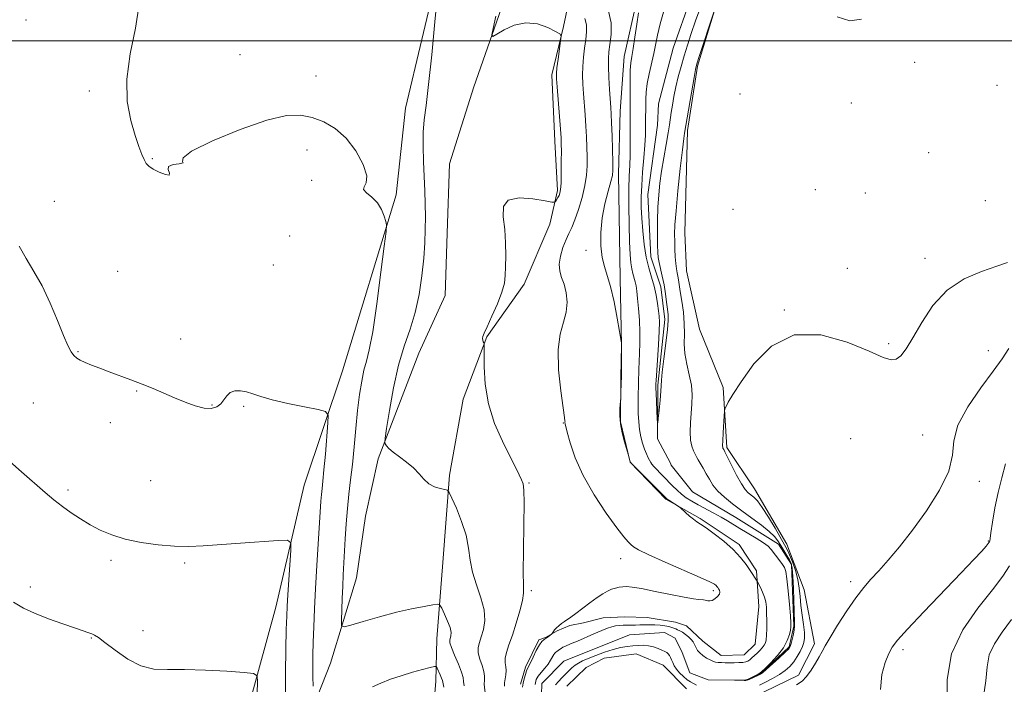
# Model space of a CAD drawing. Extents: x 2087300 to 2090200, y 357300 to 360200.
# Drawn here: x 2088120 to 2088389, y 359325 to 359506 of the extents above; entities that cross this region are included whole.
import ezdxf

# ---------------------------------------------------------------- set-up
doc = ezdxf.new("R2010")
doc.units = 0
doc.header["$MEASUREMENT"] = 0
doc.linetypes.add('rvrstm', pattern=[117.1, 50, -3.9, 0.5, -3.9, 0.5, -3.9, 0.5, -3.9, 50])
for name, color, linetype, lineweight in [('32000', 7, 'Continuous', 0), ('DTM HARD BREAKLINE', 7, 'Continuous', 0), ('DTM SPOT ELEVATION', 2, 'Continuous', 13), ('INDEX CONTOUR', 41, 'Continuous', 13), ('INTERMEDIATE CONTOUR', 44, 'Continuous', 0), ('STREAM - RIVER SINGLE LINE', 142, 'rvrstm', 0)]:
    doc.layers.add(name, color=color, linetype=linetype, lineweight=lineweight)

msp = doc.modelspace()

# ---------------------------------------------------------------- linework, layer by layer
at = {"layer": '32000', "flags": 128}
msp.add_lwpolyline([(2090000, 359500), (2087500, 359500)], dxfattribs=at)
at = {"layer": 'DTM HARD BREAKLINE'}
for points in [[(2088290.204, 359621.445, 1054.758), (2088292.502, 359646.138, 1054.984), (2088293.209, 359666.522, 1054.871), (2088293.671, 359687.232, 1054.758), (2088301.428, 359711.843, 1055.291), (2088302.484, 359726.715, 1055.986), (2088298.484, 359732.907, 1057.052), (2088288.01, 359730.384, 1057.439), (2088273.938, 359705.05, 1057.811), (2088267.702, 359676.305, 1058.877), (2088261.297, 359647.782, 1059.329), (2088256.967, 359615.219, 1059.491), (2088254.577, 359589.483, 1059.313), (2088243.326, 359551.917, 1059.297), (2088234.122, 359519.166, 1060.056), (2088225.191, 359481.629, 1060.88), (2088222.622, 359458.004, 1061.736), (2088208.037, 359410.017, 1063.254), (2088197.494, 359378.816, 1065.338), (2088189.772, 359345.605, 1066.824), (2088180.099, 359310.08, 1069.134)], [(2088193.863, 359302.849, 1065.968), (2088204.739, 359330.334, 1062.689), (2088211.778, 359353.573, 1061.009), (2088214.295, 359370.415, 1060.557), (2088217.692, 359386.025, 1060.234), (2088228.832, 359414.831, 1058.731), (2088235.99, 359430.593, 1058.78), (2088236.573, 359447.52, 1058.731), (2088237.204, 359466.443, 1058.473), (2088243.799, 359487.404, 1058.166), (2088253.789, 359516.056, 1057.811), (2088257.859, 359542.028, 1056.26), (2088264.225, 359554.52, 1056.518), (2088272.687, 359569.249, 1056.874), (2088275.403, 359587.8, 1056.47), (2088281.703, 359605.131, 1055.775), (2088290.204, 359621.445, 1054.758)], [(2088391.742, 359620.573, 1049.694), (2088383.637, 359614.006, 1050.311), (2088373.022, 359609.938, 1050.214), (2088362.156, 359609.986, 1050.23), (2088345.65, 359610.542, 1050.554), (2088326.24, 359597.95, 1051.398), (2088296.528, 359566.155, 1054.4), (2088289.394, 359552.696, 1054.303), (2088287.435, 359537.259, 1053.929), (2088281.586, 359529.571, 1054.205), (2088271.051, 359517.281, 1054.286), (2088268.264, 359503.85, 1057.937), (2088265.073, 359490.718, 1058.327), (2088265.867, 359472.597, 1058.521), (2088266.628, 359459.148, 1058.294)], [(2088319.836, 359320.979, 1055.656), (2088332.348, 359327.027, 1055.737), (2088336.705, 359335.562, 1055.672), (2088333.963, 359350.301, 1055.461), (2088329.187, 359362.782, 1055.218), (2088320.33, 359377.82, 1054.764), (2088312.815, 359389.125, 1054.277), (2088311.818, 359405.516, 1053.839), (2088305.381, 359421.347, 1053.595), (2088301.863, 359437.322, 1053.255), (2088301.394, 359447.606, 1053.222), (2088302.084, 359475.519, 1052.33), (2088304.797, 359493.084, 1052.168), (2088310.721, 359512.523, 1051.957), (2088318.806, 359530.217, 1051.908), (2088327.746, 359541.165, 1051.47), (2088333.938, 359548.253, 1051.113), (2088355.63, 359575.346, 1050.237), (2088365.736, 359580.664, 1049.945), (2088378.388, 359577.639, 1049.604), (2088384.962, 359576.037, 1049.312), (2088398.884, 359576.72, 1049.425)], [(2088256.541, 359324.565, 1056.33), (2088257.937, 359329.223, 1056.33), (2088261.502, 359336.69, 1056.227), (2088263.332, 359337.307, 1056.158), (2088266.52, 359339.163, 1055.882), (2088270.023, 359340.552, 1055.745), (2088273.688, 359341.357, 1055.572), (2088279.053, 359342.646, 1055.434), (2088285.05, 359342.917, 1055.365), (2088291.13, 359342.765, 1055.365), (2088298.851, 359341.472, 1055.262), (2088301.862, 359340.505, 1055.193), (2088306.281, 359336.289, 1054.986), (2088311.318, 359332.391, 1054.814), (2088317.548, 359332.585, 1054.917), (2088320.568, 359335.535, 1054.952), (2088321.514, 359345.797, 1054.676), (2088320.954, 359355.474, 1053.711), (2088316.216, 359362.636, 1053.711), (2088305.584, 359369.747, 1053.815), (2088296.214, 359374.992, 1054.125), (2088286.425, 359385.137, 1054.021), (2088283.838, 359396.073, 1053.918), (2088283.886, 359408.283, 1054.09), (2088284.066, 359417.052, 1054.021), (2088283.751, 359435.288, 1053.573), (2088283.305, 359463.728, 1053.573), (2088283.748, 359480.821, 1053.298), (2088284.841, 359495.676, 1052.712), (2088288.142, 359510.628, 1052.333)], [(2088266.628, 359459.148, 1058.294), (2088264.523, 359449.971, 1057.47), (2088257.552, 359433.69, 1057.761), (2088247.367, 359419.246, 1057.939), (2088240.87, 359402.265, 1058.488), (2088237.167, 359381.59, 1059.796), (2088235.359, 359357.777, 1060.975), (2088233.736, 359336.976, 1062.865), (2088233.426, 359325.317, 1064.658), (2088232.458, 359313.395, 1066.128)], [(2088269.169, 359324.004, 1055.283), (2088274.422, 359329.093, 1055.332), (2088279.353, 359331.705, 1055.332), (2088288.103, 359332.838, 1055.299), (2088295.46, 359329.775, 1055.348), (2088301.804, 359323.354, 1055.526)]]:
    msp.add_polyline3d(points, dxfattribs=at)
at = {"layer": 'DTM SPOT ELEVATION'}
for p in [(2088121.65, 359505.64, 1063.8), (2088180.01, 359496.2, 1060.8), (2088364.1, 359494.14, 1052.624), (2088200.79, 359490.43, 1061.1), (2088138.96, 359486.27, 1062.3), (2088386.52, 359487.84, 1052.3), (2088316.45, 359485.48, 1052.94), (2088346.76, 359483.04, 1052.2), (2088198.28, 359470.22, 1062.8), (2088367.88, 359469.51, 1052.7), (2088156.08, 359467.85, 1061.9), (2088199.58, 359461.98, 1062.3), (2088336.96, 359459.37, 1052.8), (2088129.38, 359456.22, 1063.2), (2088350.58, 359458.46, 1052.8), (2088383.34, 359456.4, 1053.2), (2088314.54, 359454.07, 1052.835), (2088193.57, 359446.8, 1063.5), (2088274.4, 359442.86, 1054.32), (2088366.86, 359440.69, 1053.6), (2088189.09, 359438.91, 1062.4), (2088345.71, 359437.99, 1053.3), (2088146.7, 359437.12, 1063.1), (2088328.509, 359426.603, 1053.924), (2088163.85, 359418.7, 1063.4), (2088356.96, 359417.44, 1053.7), (2088135.83, 359415.27, 1063.9), (2088384.2, 359415.48, 1055.1), (2088151.86, 359404.48, 1064.1), (2088123.64, 359401.23, 1064.9), (2088172.43, 359400.71, 1063.9), (2088181, 359400.3, 1064.2), (2088144.65, 359395.92, 1064.6), (2088268.27, 359395.78, 1056.054), (2088366.22, 359392.48, 1055.1), (2088346.608, 359391.513, 1055.786), (2088155.71, 359380.1, 1065.1), (2088258.878, 359379.457, 1057.846), (2088381.66, 359379.86, 1056.5), (2088133.15, 359377.55, 1065.7), (2088384.17, 359363.63, 1057.9), (2088144.81, 359358.35, 1066.3), (2088164.93, 359357.59, 1066.2), (2088283.889, 359358.771, 1056.571), (2088346.65, 359352.54, 1055.575), (2088122.88, 359351.04, 1067.4), (2088259.459, 359350.062, 1057.674), (2088309.19, 359350.077, 1056.296), (2088153.54, 359339.19, 1067.4), (2088139.48, 359337.14, 1068.1), (2088360.886, 359333.961, 1058.385)]:
    msp.add_point(p, dxfattribs=at)
at = {"layer": 'INDEX CONTOUR'}
for points in [[(2088247.012, 359321.439, 1060), (2088246.679, 359324.578, 1060), (2088246.689, 359325.692, 1060), (2088246.711, 359326.793, 1060), (2088246.5399, 359328.08, 1060), (2088246.055, 359329.681, 1060), (2088245.459, 359331.435, 1060), (2088245.04, 359333.11, 1060), (2088245.015, 359334.556, 1060), (2088245.329, 359335.944, 1060), (2088245.8599, 359337.531, 1060), (2088246.452, 359339.527, 1060), (2088246.822, 359341.97, 1060), (2088246.6551, 359344.857, 1060), (2088245.771, 359348.146, 1060), (2088244.528, 359351.644, 1060), (2088243.422, 359355.121, 1060), (2088242.79, 359358.422, 1060), (2088242.354, 359361.7001, 1060), (2088241.68, 359365.1829, 1060), (2088240.481, 359368.958, 1060), (2088239.049, 359372.543, 1060), (2088237.826, 359375.313, 1060), (2088237.1061, 359376.838, 1060), (2088236.603, 359377.445, 1060), (2088235.884, 359377.657, 1060), (2088234.645, 359377.924, 1060), (2088233.081, 359378.421, 1060), (2088231.516, 359379.25, 1060), (2088230.171, 359380.473, 1060), (2088228.879, 359381.967, 1060), (2088227.37, 359383.57, 1060), (2088225.4851, 359385.132, 1060), (2088223.497, 359386.573, 1060), (2088221.786, 359387.829, 1060), (2088220.642, 359388.846, 1060), (2088219.988, 359389.613, 1060), (2088219.655, 359390.125, 1060), (2088219.516, 359390.538, 1060), (2088219.611, 359391.63, 1060), (2088220.022, 359394.338, 1060), (2088220.804, 359399.23, 1060), (2088221.918, 359405.399, 1060), (2088223.297, 359411.569, 1060), (2088224.8559, 359416.781, 1060), (2088226.427, 359421.345, 1060), (2088227.823, 359425.886, 1060), (2088228.896, 359430.849, 1060), (2088229.657, 359435.958, 1060), (2088230.157, 359440.759, 1060), (2088230.446, 359444.916, 1060), (2088230.575, 359448.5829, 1060), (2088230.596, 359452.032, 1060), (2088230.553, 359455.507, 1060), (2088230.453, 359459.131, 1060), (2088230.297, 359463, 1060), (2088230.105, 359467.133, 1060), (2088229.966, 359471.264, 1060), (2088229.989, 359475.051, 1060), (2088230.26, 359478.416, 1060), (2088230.769, 359482.337, 1060), (2088231.482, 359488.051, 1060), (2088232.344, 359496.215, 1060), (2088233.21, 359505.147, 1060), (2088233.912, 359512.582, 1060)], [(2088305.756, 359509.364, 1050), (2088304.309, 359505.4271, 1050), (2088303.087, 359501.941, 1050), (2088302.057, 359498.819, 1050), (2088301.156, 359495.886, 1050), (2088300.334, 359493.001, 1050), (2088299.592, 359490.17, 1050), (2088298.944, 359487.431, 1050), (2088298.401, 359484.835, 1050), (2088297.968, 359482.476, 1050), (2088297.649, 359480.464, 1050), (2088297.201, 359477.102, 1050), (2088296.853, 359474.864, 1050), (2088296.307, 359471.76, 1050), (2088295.657, 359468.127, 1050), (2088295.039, 359464.467, 1050), (2088294.566, 359461.144, 1050), (2088294.242, 359457.969, 1050), (2088294.046, 359454.612, 1050), (2088293.957, 359450.896, 1050), (2088293.94, 359447.246, 1050), (2088293.96, 359444.236, 1050), (2088293.996, 359442.247, 1050), (2088294.098, 359440.893, 1050), (2088294.332, 359439.592, 1050), (2088295.231, 359435.785, 1050), (2088295.718, 359433.441, 1050), (2088296.113, 359431.006, 1050), (2088296.415, 359428.708, 1050), (2088296.645, 359426.79, 1050), (2088296.807, 359425.329, 1050), (2088296.834, 359423.747, 1050), (2088296.643, 359421.3, 1050), (2088296.199, 359417.552, 1050), (2088295.653, 359413.31, 1050), (2088295.205, 359409.689, 1050), (2088294.995, 359407.462, 1050), (2088294.845, 359404.444, 1050), (2088294.637, 359402.0509, 1050), (2088294.36, 359399.33, 1050), (2088294.114, 359397.048, 1050), (2088293.972, 359395.84, 1050), (2088293.901, 359395.8161, 1050), (2088293.838, 359396.957, 1050), (2088293.528, 359403.936, 1050), (2088293.478, 359405.295, 1050), (2088293.465, 359405.936, 1050), (2088293.477, 359406.497, 1050), (2088293.526, 359407.365, 1050), (2088294.1509, 359417.147, 1050), (2088294.361, 359420.875, 1050), (2088294.444, 359423.322, 1050), (2088294.3971, 359424.916, 1050), (2088294.231, 359426.394, 1050), (2088293.955, 359428.332, 1050), (2088293.551, 359430.6469, 1050), (2088293.001, 359433.097, 1050), (2088292.304, 359435.518, 1050), (2088291.551, 359438.078, 1050), (2088290.854, 359441.028, 1050), (2088290.305, 359444.505, 1050), (2088289.906, 359448.195, 1050), (2088289.6401, 359451.672, 1050), (2088289.4929, 359454.657, 1050), (2088289.475, 359457.463, 1050), (2088289.601, 359460.554, 1050), (2088289.866, 359464.222, 1050), (2088290.187, 359468.083, 1050), (2088290.46, 359471.583, 1050), (2088290.607, 359474.302, 1050), (2088290.658, 359476.36, 1050), (2088290.725, 359484.083, 1050), (2088290.822, 359486.023, 1050), (2088291.103, 359488.314, 1050), (2088291.624, 359490.982, 1050), (2088292.9, 359496.549, 1050), (2088293.923, 359501.575, 1050), (2088294.648, 359504.631, 1050), (2088295.7089, 359508.464, 1050)], [(2088389.916, 359356.867, 1060), (2088388.132, 359354.032, 1060), (2088385.279, 359350.274, 1060), (2088381.306, 359345.352, 1060), (2088377.175, 359339.448, 1060), (2088374.097, 359332.851, 1060), (2088372.905, 359325.8921, 1060), (2088372.92, 359319.082, 1060)]]:
    msp.add_polyline3d(points, dxfattribs=at)
at = {"layer": 'INTERMEDIATE CONTOUR'}
for points in [[(2088241.178, 359324.162, 1062), (2088241.034, 359325.35, 1062), (2088240.88, 359326.424, 1062), (2088240.456, 359327.88, 1062), (2088239.607, 359330.031, 1062), (2088238.58, 359332.455, 1062), (2088237.727, 359334.55, 1062), (2088237.313, 359335.8721, 1062), (2088237.258, 359336.618, 1062), (2088237.563, 359337.77, 1062), (2088237.593, 359338.678, 1062), (2088237.32, 359340.01, 1062), (2088236.655, 359341.811, 1062), (2088235.809, 359343.719, 1062), (2088235.0689, 359345.273, 1062), (2088234.586, 359346.123, 1062), (2088233.959, 359346.363, 1062), (2088232.6489, 359346.199, 1062), (2088230.248, 359345.794, 1062), (2088226.851, 359345.144, 1062), (2088222.686, 359344.201, 1062), (2088218.066, 359342.974, 1062), (2088213.672, 359341.701, 1062), (2088210.272, 359340.672, 1062), (2088208.412, 359340.18, 1062), (2088207.744, 359340.505, 1062), (2088207.693, 359341.923, 1062), (2088207.9, 359347.917, 1062), (2088208.041, 359351.346, 1062), (2088208.193, 359354.376, 1062), (2088208.763, 359364.185, 1062), (2088209.025, 359368.308, 1062), (2088209.351, 359372.447, 1062), (2088209.754, 359376.365, 1062), (2088210.208, 359380.279, 1062), (2088210.6811, 359384.521, 1062), (2088211.1469, 359389.3, 1062), (2088211.618, 359394.3249, 1062), (2088212.115, 359399.184, 1062), (2088212.6541, 359403.52, 1062), (2088213.2351, 359407.215, 1062), (2088213.855, 359410.208, 1062), (2088214.521, 359412.672, 1062), (2088215.29, 359415.718, 1062), (2088216.229, 359420.691, 1062), (2088217.356, 359428.32, 1062), (2088218.486, 359436.876, 1062), (2088219.383, 359444.013, 1062), (2088219.8661, 359448.027, 1062), (2088219.97, 359449.779, 1062), (2088219.784, 359450.7701, 1062), (2088219.364, 359452.191, 1062), (2088218.638, 359453.991, 1062), (2088217.503, 359455.805, 1062), (2088215.969, 359457.3369, 1062), (2088214.506, 359458.55, 1062), (2088213.7, 359459.47, 1062), (2088213.898, 359460.217, 1062), (2088214.485, 359461.261, 1062), (2088214.61, 359463.163, 1062), (2088213.617, 359466.255, 1062), (2088211.638, 359469.953, 1062), (2088209.003, 359473.443, 1062), (2088206.013, 359476.082, 1062), (2088202.863, 359477.897, 1062), (2088199.718, 359479.0851, 1062), (2088196.574, 359479.75, 1062), (2088192.739, 359479.6339, 1062), (2088187.353, 359478.382, 1062), (2088180.057, 359475.852, 1062), (2088172.5, 359472.729, 1062), (2088166.8341, 359469.908, 1062), (2088164.537, 359468.08, 1062), (2088164.391, 359467.119, 1062), (2088164.502, 359466.696, 1062), (2088163.463, 359466.498, 1062), (2088161.808, 359466.267, 1062), (2088160.555, 359465.764, 1062), (2088160.403, 359464.863, 1062), (2088160.766, 359463.904, 1062), (2088160.742, 359463.345, 1062), (2088159.684, 359463.508, 1062), (2088157.989, 359464.184, 1062), (2088156.317, 359465.029, 1062), (2088155.17, 359465.7909, 1062), (2088154.441, 359466.58, 1062), (2088153.867, 359467.594, 1062), (2088153.222, 359469.0409, 1062), (2088152.417, 359471.154, 1062), (2088151.399, 359474.172, 1062), (2088150.211, 359478.279, 1062), (2088149.282, 359483.438, 1062), (2088149.139, 359489.556, 1062), (2088150.081, 359496.435, 1062), (2088151.496, 359503.451, 1062), (2088152.541, 359509.877, 1062)], [(2088260.511, 359324.48, 1054), (2088260.806, 359325.82, 1054), (2088261.342, 359326.733, 1054), (2088262.176, 359327.763, 1054), (2088263.157, 359328.919, 1054), (2088264.076, 359330.081, 1054), (2088264.774, 359331.139, 1054), (2088265.6379, 359332.681, 1054), (2088265.933, 359333.082, 1054), (2088266.203, 359333.319, 1054), (2088266.49, 359333.515, 1054), (2088267.216, 359334.056, 1054), (2088267.648, 359334.359, 1054), (2088268.117, 359334.642, 1054), (2088268.6201, 359334.903, 1054), (2088269.153, 359335.1439, 1054), (2088270.641, 359335.752, 1054), (2088272.062, 359336.356, 1054), (2088276.526, 359338.314, 1054), (2088278.706, 359339.245, 1054), (2088280.316, 359339.875, 1054), (2088281.484, 359340.247, 1054), (2088282.467, 359340.458, 1054), (2088283.473, 359340.591, 1054), (2088284.529, 359340.672, 1054), (2088285.618, 359340.71, 1054), (2088287.883, 359340.718, 1054), (2088289.108, 359340.733, 1054), (2088290.42, 359340.776, 1054), (2088291.801, 359340.8111, 1054), (2088293.221, 359340.79, 1054), (2088294.636, 359340.678, 1054), (2088295.943, 359340.497, 1054), (2088297.026, 359340.2811, 1054), (2088297.807, 359340.058, 1054), (2088298.38, 359339.84, 1054), (2088298.877, 359339.635, 1054), (2088299.413, 359339.433, 1054), (2088300.031, 359339.1701, 1054), (2088300.754, 359338.765, 1054), (2088301.581, 359338.17, 1054), (2088302.413, 359337.468, 1054), (2088303.124, 359336.772, 1054), (2088303.623, 359336.168, 1054), (2088303.959, 359335.622, 1054), (2088304.217, 359335.073, 1054), (2088304.485, 359334.469, 1054), (2088304.86, 359333.811, 1054), (2088305.445, 359333.112, 1054), (2088306.296, 359332.395, 1054), (2088307.286, 359331.726, 1054), (2088308.242, 359331.183, 1054), (2088309.039, 359330.821, 1054), (2088309.747, 359330.613, 1054), (2088310.485, 359330.508, 1054), (2088311.351, 359330.462, 1054), (2088312.3681, 359330.45, 1054), (2088314.841, 359330.452, 1054), (2088316.126, 359330.471, 1054), (2088317.219, 359330.535, 1054), (2088318.002, 359330.671, 1054), (2088318.576, 359330.905, 1054), (2088319.097, 359331.2649, 1054), (2088319.692, 359331.767, 1054), (2088320.365, 359332.383, 1054), (2088321.088, 359333.0719, 1054), (2088321.825, 359333.794, 1054), (2088322.506, 359334.517, 1054), (2088323.047, 359335.2081, 1054), (2088323.393, 359335.879, 1054), (2088323.58, 359336.724, 1054), (2088323.67, 359337.98, 1054), (2088323.714, 359339.7859, 1054), (2088323.722, 359341.883, 1054), (2088323.693, 359343.9111, 1054), (2088323.617, 359345.598, 1054), (2088323.442, 359347.024, 1054), (2088323.106, 359348.354, 1054), (2088322.583, 359349.696, 1054), (2088321.997, 359350.924, 1054), (2088321.063, 359352.663, 1054), (2088319.185, 359355.548, 1054), (2088318.068, 359357.196, 1054), (2088316.551, 359359.171, 1054), (2088314.536, 359361.346, 1054), (2088312.021, 359363.576, 1054), (2088309.4, 359365.623, 1054), (2088307.162, 359367.227, 1054), (2088305.651, 359368.231, 1054), (2088304.632, 359368.883, 1054), (2088303.726, 359369.533, 1054), (2088302.656, 359370.43, 1054), (2088301.56, 359371.417, 1054), (2088300.175, 359372.7, 1054), (2088299.843, 359372.961, 1054), (2088297.013, 359374.734, 1054), (2088296.496, 359375.0959, 1054), (2088295.872, 359375.67, 1054), (2088286.956, 359384.674, 1054), (2088286.505, 359385.204, 1054), (2088286.3741, 359385.53, 1054), (2088285.909, 359387.312, 1054), (2088284.901, 359390.677, 1054), (2088284.272, 359393.076, 1054), (2088283.787, 359395.585, 1054), (2088283.605, 359397.828, 1054), (2088283.644, 359399.644, 1054), (2088283.757, 359400.922, 1054), (2088283.832, 359401.645, 1054), (2088283.869, 359402.171, 1054), (2088283.95, 359404.3371, 1054), (2088284.009, 359406.282, 1054), (2088284.061, 359408.641, 1054), (2088284.092, 359411.224, 1054), (2088284.116, 359416.603, 1054), (2088284.108, 359417.207, 1054), (2088284.063, 359417.77, 1054), (2088284.036, 359417.972, 1054), (2088283.556, 359420.777, 1054), (2088282.916, 359424.418, 1054), (2088282.067, 359428.863, 1054), (2088281.129, 359433.004, 1054), (2088280.218, 359436.041, 1054), (2088279.422, 359438.4209, 1054), (2088278.82, 359440.898, 1054), (2088278.488, 359444.053, 1054), (2088278.48, 359447.7531, 1054), (2088278.844, 359451.688, 1054), (2088279.573, 359455.541, 1054), (2088280.449, 359458.961, 1054), (2088281.2, 359461.591, 1054), (2088281.618, 359463.283, 1054), (2088281.754, 359464.73, 1054), (2088281.724, 359466.834, 1054), (2088281.506, 359474.099, 1054), (2088281.387, 359477.593, 1054), (2088281.2851, 359479.976, 1054), (2088281.179, 359481.781, 1054), (2088280.84, 359486.7441, 1054), (2088280.644, 359490.034, 1054), (2088280.52, 359493.008, 1054), (2088280.526, 359495.184, 1054), (2088280.664, 359496.967, 1054), (2088280.926, 359498.986, 1054), (2088281.234, 359501.695, 1054), (2088281.243, 359504.86, 1054), (2088280.537, 359508.074, 1054)], [(2088309.275, 359507.825, 1052), (2088305.312, 359495.732, 1052), (2088304.67, 359493.699, 1052), (2088304.285, 359492.162, 1052), (2088303.877, 359489.991, 1052), (2088301.251, 359474.85, 1052), (2088301.056, 359473.38, 1052), (2088300.69, 359470.268, 1052), (2088300.124, 359465.138, 1052), (2088299.492, 359459.095, 1052), (2088298.968, 359453.617, 1052), (2088298.682, 359449.808, 1052), (2088298.5921, 359447.279, 1052), (2088298.615, 359445.267, 1052), (2088298.679, 359443.177, 1052), (2088298.778, 359441.0899, 1052), (2088298.919, 359439.256, 1052), (2088299.103, 359437.852, 1052), (2088299.305, 359436.769, 1052), (2088299.494, 359435.825, 1052), (2088299.656, 359434.827, 1052), (2088299.845, 359433.523, 1052), (2088300.131, 359431.648, 1052), (2088300.545, 359429.048, 1052), (2088300.965, 359426.007, 1052), (2088301.228, 359422.918, 1052), (2088301.244, 359420.081, 1052), (2088301.202, 359417.406, 1052), (2088301.364, 359414.71, 1052), (2088301.897, 359411.863, 1052), (2088302.594, 359408.955, 1052), (2088303.155, 359406.132, 1052), (2088303.357, 359403.493, 1052), (2088303.277, 359400.968, 1052), (2088303.074, 359398.44, 1052), (2088302.889, 359395.848, 1052), (2088302.817, 359393.35, 1052), (2088302.9369, 359391.157, 1052), (2088303.291, 359389.438, 1052), (2088303.758, 359388.184, 1052), (2088304.653, 359386.409, 1052), (2088304.998, 359385.796, 1052), (2088306.368, 359383.471, 1052), (2088307.2121, 359381.981, 1052), (2088308.06, 359380.442, 1052), (2088309.051, 359378.865, 1052), (2088310.376, 359377.238, 1052), (2088312.177, 359375.542, 1052), (2088314.401, 359373.759, 1052), (2088316.948, 359371.867, 1052), (2088319.6791, 359369.875, 1052), (2088322.284, 359367.929, 1052), (2088324.415, 359366.206, 1052), (2088325.836, 359364.82, 1052), (2088326.759, 359363.627, 1052), (2088327.513, 359362.42, 1052), (2088329.189, 359359.674, 1052), (2088329.904, 359358.461, 1052), (2088330.384, 359357.477, 1052), (2088330.675, 359356.228, 1052), (2088330.862, 359354.081, 1052), (2088331.015, 359350.681, 1052), (2088331.321, 359341.446, 1052), (2088331.322, 359340.3319, 1052), (2088331.213, 359339.421, 1052), (2088330.971, 359338.191, 1052), (2088330.665, 359336.813, 1052), (2088330.382, 359335.634, 1052), (2088330.144, 359334.873, 1052), (2088329.706, 359334.237, 1052), (2088328.758, 359333.304, 1052), (2088327.131, 359331.804, 1052), (2088323.5901, 359328.606, 1052), (2088322.608, 359327.754, 1052), (2088322.038, 359327.343, 1052), (2088321.482, 359327.065, 1052), (2088318.8839, 359325.886, 1052), (2088318.393, 359325.683, 1052), (2088318.05, 359325.6111, 1052), (2088317.6, 359325.6111, 1052), (2088314.917, 359325.679, 1052), (2088315.301, 359325.69, 1052), (2088317.612, 359325.718, 1052), (2088318.055, 359325.735, 1052), (2088318.384, 359325.82, 1052), (2088318.858, 359326.046, 1052), (2088321.37, 359327.347, 1052), (2088321.871, 359327.636, 1052), (2088322.367, 359328.0471, 1052), (2088323.256, 359328.908, 1052), (2088324.786, 359330.437, 1052), (2088326.616, 359332.417, 1052), (2088328.256, 359334.521, 1052), (2088329.3271, 359336.463, 1052), (2088329.905, 359338.105, 1052), (2088330.176, 359339.346, 1052), (2088330.295, 359340.218, 1052), (2088330.29, 359341.27, 1052), (2088330.154, 359343.181, 1052), (2088329.895, 359346.351, 1052), (2088329.565, 359350.054, 1052), (2088329.227, 359353.285, 1052), (2088328.915, 359355.304, 1052), (2088328.551, 359356.433, 1052), (2088328.022, 359357.262, 1052), (2088327.266, 359358.2521, 1052), (2088324.88, 359361.326, 1052), (2088324.062, 359362.18, 1052), (2088322.793, 359363.16, 1052), (2088320.869, 359364.379, 1052), (2088316.4, 359367.007, 1052), (2088312.991, 359369.115, 1052), (2088311.281, 359370.1219, 1052), (2088309.25, 359371.22, 1052), (2088304.996, 359373.45, 1052), (2088303.24, 359374.439, 1052), (2088301.761, 359375.383, 1052), (2088300.458, 359376.371, 1052), (2088299.236, 359377.473, 1052), (2088298.0139, 359378.704, 1052), (2088292.953, 359383.94, 1052), (2088292.369, 359384.588, 1052), (2088292.067, 359385.015, 1052), (2088291.402, 359386.281, 1052), (2088290.881, 359387.361, 1052), (2088290.327, 359388.704, 1052), (2088289.816, 359390.273, 1052), (2088289.379, 359392.049, 1052), (2088289.038, 359394.014, 1052), (2088288.81, 359396.145, 1052), (2088288.682, 359398.376, 1052), (2088288.635, 359400.635, 1052), (2088288.648, 359402.85, 1052), (2088288.816, 359410.496, 1052), (2088288.885, 359412.482, 1052), (2088288.997, 359414.835, 1052), (2088289.0939, 359417.5509, 1052), (2088289.104, 359420.587, 1052), (2088288.974, 359423.846, 1052), (2088288.751, 359427.0169, 1052), (2088288.504, 359429.736, 1052), (2088288.284, 359431.741, 1052), (2088288.071, 359433.184, 1052), (2088287.823, 359434.323, 1052), (2088287.185, 359436.516, 1052), (2088286.878, 359437.815, 1052), (2088286.635, 359439.444, 1052), (2088286.448, 359441.757, 1052), (2088286.302, 359445.154, 1052), (2088286.185, 359449.8091, 1052), (2088286.115, 359454.976, 1052), (2088286.118, 359459.677, 1052), (2088286.205, 359463.219, 1052), (2088286.333, 359466.025, 1052), (2088286.442, 359468.801, 1052), (2088286.4919, 359472.03, 1052), (2088286.496, 359475.3211, 1052), (2088286.453, 359485.885, 1052), (2088286.452, 359489.079, 1052), (2088286.503, 359491.946, 1052), (2088286.638, 359493.985, 1052), (2088286.878, 359495.71, 1052), (2088287.244, 359497.891, 1052), (2088287.736, 359501.032, 1052), (2088288.275, 359504.567, 1052), (2088288.765, 359507.664, 1052)], [(2088252.148, 359324.017, 1058), (2088252.18, 359324.994, 1058), (2088252.344, 359326.034, 1058), (2088252.5419, 359327.161, 1058), (2088252.624, 359328.2801, 1058), (2088252.503, 359329.331, 1058), (2088252.339, 359330.415, 1058), (2088252.353, 359331.671, 1058), (2088252.717, 359333.239, 1058), (2088253.4011, 359335.271, 1058), (2088254.323, 359337.918, 1058), (2088255.381, 359341.198, 1058), (2088256.376, 359344.587, 1058), (2088257.09, 359347.425, 1058), (2088257.374, 359349.391, 1058), (2088257.375, 359351.512, 1058), (2088257.313, 359355.154, 1058), (2088257.355, 359361.133, 1058), (2088257.456, 359368.061, 1058), (2088257.521, 359374.002, 1058), (2088257.463, 359377.527, 1058), (2088257.241, 359379.252, 1058), (2088256.822, 359380.303, 1058), (2088256.159, 359381.6599, 1058), (2088255.138, 359383.7159, 1058), (2088253.627, 359386.7169, 1058), (2088251.603, 359390.806, 1058), (2088249.479, 359395.703, 1058), (2088247.776, 359401.024, 1058), (2088246.874, 359406.346, 1058), (2088246.59, 359411.087, 1058), (2088246.598, 359414.627, 1058), (2088246.627, 359416.559, 1058), (2088246.609, 359417.3341, 1058), (2088246.527, 359417.617, 1058), (2088246.383, 359417.949, 1058), (2088246.235, 359418.381, 1058), (2088246.1571, 359418.842, 1058), (2088246.238, 359419.347, 1058), (2088246.613, 359420.258, 1058), (2088247.4341, 359422.024, 1058), (2088248.753, 359424.892, 1058), (2088250.244, 359428.305, 1058), (2088251.484, 359431.504, 1058), (2088252.161, 359433.957, 1058), (2088252.4079, 359436.046, 1058), (2088252.467, 359438.382, 1058), (2088252.52, 359441.413, 1058), (2088252.496, 359444.9369, 1058), (2088252.262, 359448.589, 1058), (2088251.841, 359452.004, 1058), (2088251.877, 359454.798, 1058), (2088253.167, 359456.586, 1058), (2088256.166, 359457.14, 1058), (2088259.948, 359456.868, 1058), (2088263.245, 359456.3411, 1058), (2088265.1051, 359456.0251, 1058), (2088265.845, 359455.9931, 1058), (2088266.098, 359456.219, 1058), (2088266.379, 359456.662, 1058), (2088266.727, 359457.237, 1058), (2088267.059, 359457.846, 1058), (2088267.312, 359458.477, 1058), (2088267.486, 359459.463, 1058), (2088267.595, 359461.223, 1058), (2088267.657, 359463.976, 1058), (2088267.684, 359467.135, 1058), (2088267.688, 359469.917, 1058), (2088267.673, 359471.823, 1058), (2088267.603, 359473.504, 1058), (2088267.432, 359475.901, 1058), (2088266.504, 359487.454, 1058), (2088266.34, 359489.669, 1058), (2088266.332, 359491.082, 1058), (2088266.489, 359492.638, 1058), (2088266.801, 359494.998, 1058), (2088267.494, 359499.942, 1058), (2088267.613, 359501.23, 1058), (2088267.254, 359501.9121, 1058), (2088266.111, 359502.57, 1058), (2088263.99, 359503.592, 1058), (2088261.155, 359504.58, 1058), (2088257.985, 359504.939, 1058), (2088254.848, 359504.277, 1058), (2088252.09, 359503.02, 1058), (2088250.046, 359501.7969, 1058), (2088248.9599, 359501.193, 1058), (2088248.71, 359501.605, 1058), (2088249.081, 359503.388, 1058), (2088249.818, 359506.738, 1058)], [(2088257.108, 359323.735, 1056), (2088257.2801, 359324.874, 1056), (2088257.554, 359326.0581, 1056), (2088257.892, 359327.235, 1056), (2088258.22, 359328.204, 1056), (2088258.496, 359328.859, 1056), (2088259.2879, 359330.436, 1056), (2088260.004, 359331.965, 1056), (2088260.854, 359333.737, 1056), (2088261.6919, 359335.282, 1056), (2088262.403, 359336.252, 1056), (2088263.006, 359336.782, 1056), (2088263.553, 359337.129, 1056), (2088264.079, 359337.494, 1056), (2088264.544, 359337.857, 1056), (2088265.084, 359338.312, 1056), (2088265.191, 359338.436, 1056), (2088265.511, 359338.95, 1056), (2088265.844, 359339.407, 1056), (2088266.3339, 359339.95, 1056), (2088266.992, 359340.54, 1056), (2088267.76, 359341.139, 1056), (2088268.559, 359341.7079, 1056), (2088270.319, 359342.901, 1056), (2088271.641, 359343.857, 1056), (2088275.476, 359346.759, 1056), (2088277.414, 359348.179, 1056), (2088278.9989, 359349.239, 1056), (2088280.282, 359349.969, 1056), (2088281.39, 359350.4619, 1056), (2088282.432, 359350.804, 1056), (2088283.438, 359351.027, 1056), (2088284.422, 359351.154, 1056), (2088285.475, 359351.187, 1056), (2088287.012, 359351.046, 1056), (2088289.526, 359350.631, 1056), (2088293.266, 359349.9, 1056), (2088297.494, 359349.041, 1056), (2088301.223, 359348.303, 1056), (2088303.705, 359347.869, 1056), (2088305.132, 359347.682, 1056), (2088306.475, 359347.577, 1056), (2088306.897, 359347.522, 1056), (2088307.276, 359347.435, 1056), (2088307.685, 359347.322, 1056), (2088308.177, 359347.283, 1056), (2088308.799, 359347.4421, 1056), (2088309.558, 359347.8759, 1056), (2088310.294, 359348.4889, 1056), (2088310.806, 359349.139, 1056), (2088310.954, 359349.712, 1056), (2088310.833, 359350.1941, 1056), (2088310.597, 359350.598, 1056), (2088310.37, 359350.94, 1056), (2088310.143, 359351.243, 1056), (2088309.879, 359351.53, 1056), (2088309.431, 359351.8699, 1056), (2088308.222, 359352.502, 1056), (2088305.57, 359353.7091, 1056), (2088295.984, 359357.868, 1056), (2088291.51, 359359.86, 1056), (2088288.767, 359361.2021, 1056), (2088287.387, 359362.039, 1056), (2088286.651, 359362.658, 1056), (2088285.901, 359363.388, 1056), (2088284.73, 359364.734, 1056), (2088282.794, 359367.243, 1056), (2088279.924, 359371.251, 1056), (2088276.6431, 359376.244, 1056), (2088273.65, 359381.4939, 1056), (2088271.491, 359386.342, 1056), (2088270.112, 359390.396, 1056), (2088269.308, 359393.3291, 1056), (2088268.72, 359395.613, 1056), (2088268.681, 359395.901, 1056), (2088268.692, 359396.105, 1056), (2088268.674, 359396.325, 1056), (2088268.5371, 359397.337, 1056), (2088268.164, 359399.9441, 1056), (2088267.5279, 359404.596, 1056), (2088266.942, 359410.325, 1056), (2088266.807, 359415.807, 1056), (2088267.373, 359420.033, 1056), (2088268.286, 359423.244, 1056), (2088269.04, 359425.991, 1056), (2088269.246, 359428.704, 1056), (2088268.975, 359431.31, 1056), (2088268.414, 359433.614, 1056), (2088267.7581, 359435.507, 1056), (2088267.231, 359437.225, 1056), (2088267.066, 359439.091, 1056), (2088267.419, 359441.317, 1056), (2088268.131, 359443.667, 1056), (2088268.97, 359445.79, 1056), (2088269.755, 359447.481, 1056), (2088270.528, 359449.104, 1056), (2088271.387, 359451.168, 1056), (2088272.379, 359454.013, 1056), (2088273.358, 359457.307, 1056), (2088274.132, 359460.553, 1056), (2088274.559, 359463.376, 1056), (2088274.709, 359465.901, 1056), (2088274.706, 359468.376, 1056), (2088274.65, 359471.002, 1056), (2088274.554, 359473.802, 1056), (2088274.409, 359476.747, 1056), (2088274.212, 359479.793, 1056), (2088273.77, 359485.6491, 1056), (2088273.591, 359488.214, 1056), (2088273.496, 359490.613, 1056), (2088273.531, 359493.008, 1056), (2088273.723, 359495.508, 1056), (2088274.017, 359498.014, 1056), (2088274.34, 359500.374, 1056), (2088274.593, 359502.475, 1056), (2088274.588, 359504.356, 1056), (2088274.115, 359506.094, 1056)], [(2088349.546, 359505.879, 1052), (2088346.363, 359505.453, 1052), (2088342.967, 359506.539, 1052)], [(2088199.99, 359324.07, 1064), (2088199.882, 359326.563, 1064), (2088199.863, 359329.338, 1064), (2088199.92, 359332.465, 1064), (2088200.027, 359336.065, 1064), (2088200.165, 359340.25, 1064), (2088200.354, 359345.099, 1064), (2088200.623, 359350.681, 1064), (2088200.984, 359356.913, 1064), (2088202.108, 359374.489, 1064), (2088202.247, 359376.263, 1064), (2088202.414, 359377.905, 1064), (2088202.637, 359379.971, 1064), (2088202.936, 359383.023, 1064), (2088203.315, 359387.328, 1064), (2088204.017, 359395.824, 1064), (2088204.082, 359397.974, 1064), (2088203.387, 359398.909, 1064), (2088201.338, 359399.432, 1064), (2088197.626, 359400.182, 1064), (2088193.085, 359401.144, 1064), (2088188.838, 359402.143, 1064), (2088185.737, 359403.025, 1064), (2088183.565, 359403.742, 1064), (2088181.837, 359404.269, 1064), (2088180.175, 359404.5699, 1064), (2088178.625, 359404.556, 1064), (2088177.339, 359404.127, 1064), (2088176.405, 359403.246, 1064), (2088175.646, 359402.123, 1064), (2088174.816, 359401.031, 1064), (2088173.702, 359400.214, 1064), (2088172.2069, 359399.792, 1064), (2088170.263, 359399.856, 1064), (2088167.8459, 359400.451, 1064), (2088165.096, 359401.442, 1064), (2088162.198, 359402.647, 1064), (2088156.3749, 359405.181, 1064), (2088153.38, 359406.419, 1064), (2088150.292, 359407.601, 1064), (2088144.34, 359409.753, 1064), (2088141.767, 359410.708, 1064), (2088139.571, 359411.562, 1064), (2088137.803, 359412.294, 1064), (2088136.478, 359412.91, 1064), (2088135.488, 359413.513, 1064), (2088134.694, 359414.231, 1064), (2088133.947, 359415.242, 1064), (2088133.071, 359416.916, 1064), (2088131.883, 359419.673, 1064), (2088130.252, 359423.731, 1064), (2088128.27, 359428.4919, 1064), (2088126.08, 359433.16, 1064), (2088123.83, 359437.137, 1064), (2088121.677, 359440.629, 1064), (2088119.781, 359444.045, 1064)], [(2088389.428, 359439.531, 1054), (2088386.493, 359438.511, 1054), (2088382.339, 359437.1441, 1054), (2088377.543, 359435.075, 1054), (2088372.896, 359431.999, 1054), (2088369.037, 359427.809, 1054), (2088365.984, 359423.19, 1054), (2088363.603, 359419.023, 1054), (2088361.7539, 359416.011, 1054), (2088360.277, 359414.132, 1054), (2088359.008, 359413.183, 1054), (2088357.665, 359413.015, 1054), (2088355.508, 359413.698, 1054), (2088351.679, 359415.351, 1054), (2088345.679, 359417.818, 1054), (2088338.425, 359419.818, 1054), (2088331.193, 359419.792, 1054), (2088325.047, 359416.738, 1054), (2088320.213, 359411.884, 1054), (2088316.702, 359407.016, 1054), (2088314.468, 359403.553, 1054), (2088313.22, 359401.452, 1054), (2088312.603, 359400.302, 1054), (2088312.305, 359399.668, 1054), (2088312.169, 359399.017, 1054), (2088312.081, 359397.7891, 1054), (2088311.809, 359393.102, 1054), (2088311.7069, 359390.907, 1054), (2088311.684, 359389.618, 1054), (2088311.717, 359389.067, 1054), (2088311.764, 359388.909, 1054), (2088311.967, 359388.536, 1054), (2088312.275, 359387.9429, 1054), (2088314.103, 359384.296, 1054), (2088315.49, 359381.599, 1054), (2088316.815, 359379.206, 1054), (2088317.85, 359377.649, 1054), (2088318.663, 359376.755, 1054), (2088320.188, 359375.557, 1054), (2088321.177, 359374.549, 1054), (2088322.495, 359372.796, 1054), (2088324.194, 359370.125, 1054), (2088325.997, 359367.087, 1054), (2088328.587, 359362.607, 1054), (2088329.29, 359361.3011, 1054), (2088329.931, 359359.898, 1054), (2088330.707, 359357.949, 1054), (2088331.518, 359355.598, 1054), (2088332.186, 359353.134, 1054), (2088332.588, 359350.776, 1054), (2088332.8259, 359348.453, 1054), (2088333.053, 359346.021, 1054), (2088333.378, 359343.413, 1054), (2088333.725, 359340.869, 1054), (2088333.97, 359338.708, 1054), (2088334.01, 359337.142, 1054), (2088333.828, 359335.957, 1054), (2088333.427, 359334.832, 1054), (2088332.815, 359333.524, 1054), (2088332.021, 359332.101, 1054), (2088331.078, 359330.707, 1054), (2088330, 359329.453, 1054), (2088328.721, 359328.308, 1054), (2088327.157, 359327.209, 1054), (2088325.29, 359326.118, 1054), (2088323.367, 359325.11, 1054), (2088321.7029, 359324.288, 1054)], [(2088389.78, 359416.112, 1056), (2088387.902, 359413.325, 1056), (2088385.476, 359409.968, 1056), (2088382.09, 359405.421, 1056), (2088378.523, 359400.227, 1056), (2088375.849, 359395.2191, 1056), (2088374.752, 359390.974, 1056), (2088374.35, 359387.04, 1056), (2088373.369, 359382.708, 1056), (2088370.879, 359377.505, 1056), (2088367.309, 359371.888, 1056), (2088363.433, 359366.551, 1056), (2088359.894, 359362.051, 1056), (2088356.833, 359358.411, 1056), (2088354.262, 359355.515, 1056), (2088352.136, 359353.177, 1056), (2088350.179, 359350.907, 1056), (2088348.058, 359348.143, 1056), (2088345.5739, 359344.545, 1056), (2088343.058, 359340.679, 1056), (2088340.976, 359337.335, 1056), (2088339.645, 359335.069, 1056), (2088338.802, 359333.515, 1056), (2088338.035, 359332.073, 1056), (2088337.025, 359330.303, 1056), (2088335.823, 359328.3951, 1056), (2088334.57, 359326.7, 1056), (2088333.332, 359325.452, 1056), (2088331.868, 359324.426, 1056)], [(2088192.467, 359320.867, 1066), (2088192.416, 359327.637, 1066), (2088192.518, 359334.141, 1066), (2088192.665, 359339.485, 1066), (2088192.7799, 359343.122, 1066), (2088192.892, 359345.877, 1066), (2088193.062, 359348.9199, 1066), (2088193.322, 359353.037, 1066), (2088193.86, 359361.14, 1066), (2088193.863, 359363.158, 1066), (2088192.982, 359363.84, 1066), (2088190.4589, 359363.77, 1066), (2088180.151, 359363.041, 1066), (2088169.977, 359362.289, 1066), (2088166.0871, 359362.109, 1066), (2088162.172, 359362.172, 1066), (2088157.738, 359362.542, 1066), (2088153.088, 359363.206, 1066), (2088148.729, 359364.13, 1066), (2088145.043, 359365.281, 1066), (2088141.921, 359366.613, 1066), (2088139.1321, 359368.077, 1066), (2088136.486, 359369.632, 1066), (2088133.9601, 359371.27, 1066), (2088131.573, 359372.987, 1066), (2088129.288, 359374.811, 1066), (2088126.855, 359376.886, 1066), (2088120.429, 359382.451, 1066), (2088116.418, 359386.0691, 1066)], [(2088388.81, 359384.624, 1058), (2088387.878, 359380.86, 1058), (2088386.844, 359376.813, 1058), (2088385.967, 359372.635, 1058), (2088385.305, 359368.804, 1058), (2088384.8619, 359365.881, 1058), (2088384.529, 359363.591, 1058), (2088384.492, 359363.415, 1058), (2088384.418, 359363.279, 1058), (2088384.153, 359362.9421, 1058), (2088383.53, 359362.2141, 1058), (2088382.34, 359360.874, 1058), (2088380.226, 359358.576, 1058), (2088376.789, 359354.94, 1058), (2088366.587, 359344.336, 1058), (2088362.094, 359339.621, 1058), (2088359.361, 359336.61, 1058), (2088357.93, 359334.702, 1058), (2088357, 359332.926, 1058), (2088355.973, 359330.475, 1058), (2088355.086, 359327.215, 1058), (2088354.781, 359323.178, 1058)], [(2088184.696, 359322.257, 1068), (2088184.779, 359325.207, 1068), (2088184.691, 359326.844, 1068), (2088183.753, 359327.513, 1068), (2088181.161, 359327.786, 1068), (2088176.462, 359328.113, 1068), (2088170.6, 359328.4459, 1068), (2088164.869, 359328.617, 1068), (2088160.253, 359328.571, 1068), (2088156.488, 359328.714, 1068), (2088153.001, 359329.569, 1068), (2088149.392, 359331.449, 1068), (2088145.9639, 359333.826, 1068), (2088143.1959, 359335.961, 1068), (2088141.418, 359337.291, 1068), (2088140.363, 359337.965, 1068), (2088139.617, 359338.305, 1068), (2088138.767, 359338.61, 1068), (2088135.133, 359339.835, 1068), (2088131.735, 359341.014, 1068), (2088127.778, 359342.448, 1068), (2088124.019, 359343.92, 1068), (2088120.977, 359345.313, 1068), (2088118.218, 359346.924, 1068)], [(2088390.498, 359342.24, 1062), (2088387.951, 359338.738, 1062), (2088385.811, 359335.605, 1062), (2088384.384, 359332.565, 1062), (2088383.8019, 359329.317, 1062), (2088383.495, 359325.466, 1062), (2088382.717, 359320.5889, 1062)], [(2088304.54, 359324.354, 1054), (2088303.721, 359324.737, 1054), (2088302.898, 359325.185, 1054), (2088301.996, 359325.804, 1054), (2088300.979, 359326.66, 1054), (2088299.96, 359327.665, 1054), (2088299.091, 359328.688, 1054), (2088298.481, 359329.623, 1054), (2088298.072, 359330.455, 1054), (2088297.7649, 359331.193, 1054), (2088297.473, 359331.844, 1054), (2088297.167, 359332.402, 1054), (2088296.828, 359332.858, 1054), (2088296.429, 359333.216, 1054), (2088295.8909, 359333.534, 1054), (2088295.124, 359333.886, 1054), (2088294.072, 359334.313, 1054), (2088292.809, 359334.74, 1054), (2088291.443, 359335.06, 1054), (2088290.058, 359335.195, 1054), (2088288.646, 359335.175, 1054), (2088287.178, 359335.059, 1054), (2088285.612, 359334.882, 1054), (2088283.859, 359334.583, 1054), (2088281.817, 359334.078, 1054), (2088279.461, 359333.324, 1054), (2088277.064, 359332.446, 1054), (2088274.974, 359331.61, 1054), (2088273.442, 359330.936, 1054), (2088272.34, 359330.353, 1054), (2088271.445, 359329.74, 1054), (2088270.569, 359329.006, 1054), (2088269.669, 359328.164, 1054), (2088267.789, 359326.316, 1054), (2088266.879, 359325.364, 1054), (2088266.086, 359324.412, 1054)], [(2088235.677, 359323.746, 1064), (2088235.246, 359325.625, 1064), (2088235.04, 359326.226, 1064), (2088234.671, 359327.1021, 1064), (2088233.844, 359328.934, 1064), (2088233.57, 359329.384, 1064), (2088233.072, 359329.443, 1064), (2088231.923, 359329.162, 1064), (2088229.834, 359328.597, 1064), (2088227.071, 359327.819, 1064), (2088224.034, 359326.908, 1064), (2088221.085, 359325.929, 1064), (2088218.416, 359324.908, 1064), (2088216.177, 359323.861, 1064)]]:
    msp.add_polyline3d(points, dxfattribs=at)
at = {"layer": 'STREAM - RIVER SINGLE LINE'}
msp.add_polyline3d([(2088261.413, 359299.85, 1053.039), (2088262.406, 359324.778, 1052.711), (2088268.386, 359330.87, 1052.607), (2088286.272, 359338.082, 1052.308), (2088295.78, 359338.689, 1052.308), (2088298.711, 359337.105, 1052.308), (2088300.651, 359333.258, 1052.308), (2088302.701, 359327.681, 1052.278), (2088307.764, 359325.765, 1052.069), (2088318.259, 359325.642, 1051.965), (2088322.119, 359327.493, 1051.905), (2088329.864, 359334.774, 1051.801), (2088331.114, 359340.45, 1051.771), (2088330.477, 359357.2, 1051.532), (2088326.895, 359362.746, 1051.353), (2088315.301, 359370.034, 1051.025), (2088303.425, 359377.059, 1050.413), (2088297.607, 359384.275, 1050.085), (2088297.492, 359384.847, 1050.085), (2088293.873, 359391.436, 1050.085), (2088294.041, 359406.12, 1049.757), (2088295.914, 359424.052, 1049.488), (2088294.812, 359432.931, 1049.414), (2088292.125, 359441.132, 1049.205), (2088291.266, 359458.084, 1048.877), (2088293.933, 359477.013, 1048.429), (2088294.22, 359482.796, 1048.355), (2088298.217, 359497.975, 1048.355), (2088307.422, 359524.055, 1047.997)], dxfattribs=at)

doc.saveas('drawing.dxf')
